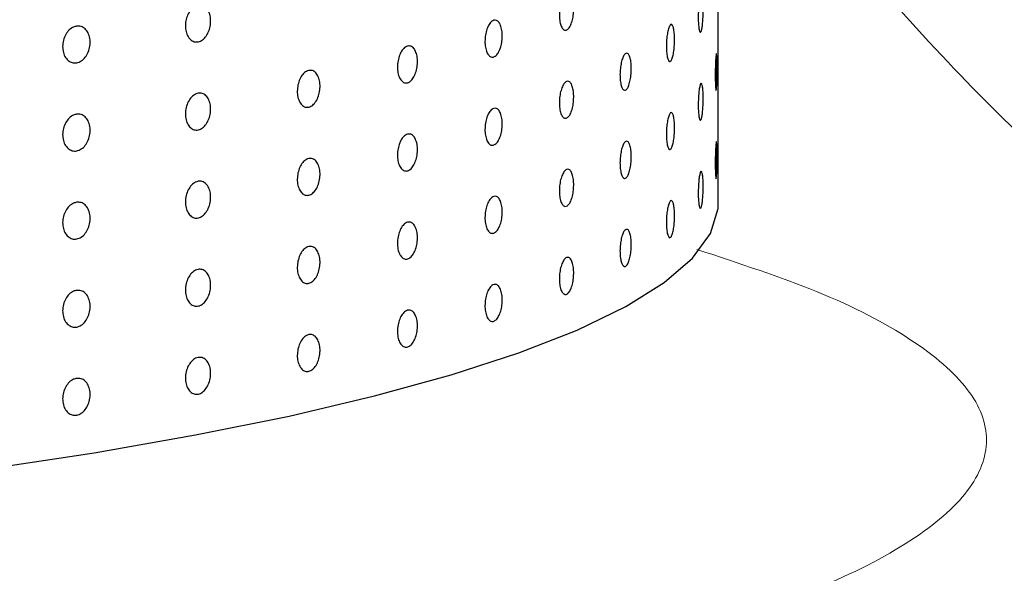
# Model space of a CAD drawing. Units: millimetres. Extents: x 0 to 420, y 0 to 297.
# Drawn here: x 193 to 194, y 149 to 150 of the extents above; entities that cross this region are included whole.
import ezdxf

# ---------------------------------------------------------------- set-up
doc = ezdxf.new("R2010")
doc.units = ezdxf.units.MM
doc.linetypes.add('SLD-Continua', pattern=[0])

msp = doc.modelspace()

# ---------------------------------------------------------------- linework, layer by layer
at = {"color": 7, "linetype": 'SLD-Continua', "lineweight": 25}
msp.add_line((193.69475, 149.36108), (193.69475, 150.16534), dxfattribs=at)
at = {"color": 7, "linetype": 'SLD-Continua', "lineweight": 25, "flags": 128}
for points in [[(189.29475, 149.36108), (189.29835, 149.33924), (189.31339, 149.31145), (189.34007, 149.28394), (189.37825, 149.25683), (189.42772, 149.23028), (189.48822, 149.20443), (189.55942, 149.17941), (189.64095, 149.15537), (189.73237, 149.13242), (189.83319, 149.11069), (189.94288, 149.09029), (190.06085, 149.07135), (190.18647, 149.05394), (190.31907, 149.03818), (190.45794, 149.02414), (190.60234, 149.0119), (190.75151, 149.00152), (190.90464, 148.99305), (191.06092, 148.98656), (191.21951, 148.98206), (191.37957, 148.97958), (191.54025, 148.97914), (191.70068, 148.98073), (191.86002, 148.98436), (192.0174, 148.98999), (192.172, 148.99761), (192.32299, 149.00716), (192.46955, 149.0186), (192.61092, 149.03187), (192.74632, 149.0469), (192.87506, 149.0636), (192.99642, 149.08189), (193.10978, 149.10167), (193.21452, 149.12283), (193.31008, 149.14527), (193.39595, 149.16885), (193.47169, 149.19347), (193.53687, 149.21897), (193.59116, 149.24524)], [(193.59116, 149.24524), (193.63427, 149.27212), (193.66595, 149.29947), (193.68606, 149.32716), (193.69447, 149.35503), (193.69475, 149.36108)]]:
    msp.add_lwpolyline(points, dxfattribs=at)
at = {"color": 7, "linetype": 'SLD-Continua', "lineweight": 18}
msp.add_open_spline([(194.69729, 149.34435), (194.6754, 149.35481), (194.63155, 149.37578), (194.57449, 149.43716), (194.51342, 149.51864), (194.43883, 149.62536), (194.33959, 149.7572), (194.21971, 149.90396), (194.08709, 150.05502), (193.93586, 150.21887), (193.75695, 150.40476), (193.54939, 150.61197), (193.32832, 150.82368), (193.08964, 151.04191), (192.83436, 151.26563), (192.5581, 151.48697), (192.30285, 151.66345), (192.07507, 151.79463), (191.89469, 151.8752), (191.72173, 151.92639), (191.59235, 151.94646), (191.51641, 151.94796), (191.49475, 151.94838)], degree=3, knots=[0, 0, 0, 0, 0.0510718, 0.1023423, 0.1535861, 0.2046214, 0.2612477, 0.3178802, 0.3660934, 0.414317, 0.4750472, 0.5359899, 0.596992, 0.6578036, 0.7230076, 0.7882952, 0.8533981, 0.8918606, 0.9302693, 0.9593568, 0.9884083, 1, 1, 1, 1], dxfattribs=at)
at = {"color": 8, "linetype": 'SLD-Continua', "lineweight": 18}
for points, knots in [([(193.69475, 149.81661), (193.70921, 149.79886), (193.77039, 149.72381), (193.86622, 149.61125), (193.97307, 149.49403), (194.06753, 149.40342), (194.15004, 149.3309), (194.22699, 149.2719), (194.29686, 149.22891), (194.34189, 149.21263), (194.36439, 149.2045)], [0, 0, 0, 0, 0.043975, 0.1859699, 0.3274283, 0.438947, 0.5788969, 0.7192099, 0.8597457, 1, 1, 1, 1]), ([(193.67088, 149.30914), (193.71792, 149.29364), (193.81557, 149.26147), (193.91572, 149.20869), (193.98038, 149.15291), (194.00196, 149.09592), (193.98024, 149.03896), (193.91624, 148.98311), (193.8112, 148.92931), (193.66641, 148.87837), (193.48421, 148.83102), (193.26763, 148.78807), (193.02027, 148.75045), (192.74741, 148.7188), (192.4539, 148.69363), (192.1444, 148.67548), (191.82292, 148.66395), (191.60432, 148.66252), (191.49475, 148.66181)], [0, 0, 0, 0, 0.0580433, 0.1205042, 0.1835054, 0.2464312, 0.3093605, 0.3723618, 0.4348192, 0.4972815, 0.5602782, 0.6232074, 0.6861479, 0.7491527, 0.8117129, 0.8741575, 0.9369261, 1, 1, 1, 1])]:
    msp.add_open_spline(points, degree=3, knots=knots, dxfattribs=at)
at = {"color": 7, "linetype": 'SLD-Continua', "lineweight": 25}
for points in [[(193.52504, 149.59556), (193.52594, 149.59571), (193.52774, 149.59601), (193.53011, 149.59347), (193.53191, 149.58903), (193.53293, 149.58296), (193.53307, 149.57601), (193.53232, 149.56895), (193.53075, 149.56258), (193.52853, 149.55761), (193.5259, 149.55461), (193.52316, 149.55391), (193.52061, 149.5556), (193.51854, 149.55948), (193.51721, 149.56512), (193.51677, 149.57187), (193.51727, 149.57898), (193.51866, 149.58566), (193.52076, 149.5911), (193.52301, 149.59439), (193.52448, 149.59524), (193.52504, 149.59556)], [(193.67516, 149.59334), (193.67547, 149.59352), (193.67609, 149.59387), (193.67689, 149.59141), (193.67748, 149.58702), (193.67782, 149.58098), (193.67786, 149.57404), (193.67762, 149.56695), (193.6771, 149.56053), (193.67635, 149.5555), (193.67546, 149.55242), (193.6745, 149.55164), (193.67361, 149.55325), (193.67287, 149.55706), (193.67239, 149.56266), (193.67223, 149.5694), (193.67241, 149.57652), (193.67291, 149.58324), (193.67366, 149.58875), (193.67445, 149.59211), (193.67496, 149.593), (193.67516, 149.59334)], [(193.11281, 149.58233), (193.11439, 149.58241), (193.11756, 149.58255), (193.12176, 149.57982), (193.12495, 149.57522), (193.12677, 149.56906), (193.12702, 149.5621), (193.12568, 149.55511), (193.12289, 149.54887), (193.11896, 149.54409), (193.11432, 149.54131), (193.1095, 149.54084), (193.10503, 149.54275), (193.10143, 149.5468), (193.09911, 149.55255), (193.09835, 149.55934), (193.09922, 149.56641), (193.10163, 149.57297), (193.10529, 149.57823), (193.10924, 149.58134), (193.11181, 149.58206), (193.11281, 149.58233)], [(193.44347, 149.56539), (193.44455, 149.56553), (193.44672, 149.5658), (193.44959, 149.56322), (193.45176, 149.55874), (193.453, 149.55266), (193.45317, 149.54571), (193.45225, 149.53866), (193.45036, 149.53231), (193.44768, 149.52738), (193.44451, 149.52443), (193.4412, 149.52378), (193.43813, 149.52551), (193.43565, 149.52942), (193.43405, 149.53508), (193.43352, 149.54184), (193.43412, 149.54894), (193.43579, 149.5556), (193.43831, 149.561), (193.44102, 149.56426), (193.44279, 149.56508), (193.44347, 149.56539)], [(192.97673, 149.55883), (192.97846, 149.55888), (192.98192, 149.55897), (192.98651, 149.55617), (192.98999, 149.55152), (192.99198, 149.54534), (192.99225, 149.53837), (192.99079, 149.5314), (192.98774, 149.5252), (192.98345, 149.52049), (192.97839, 149.51778), (192.97312, 149.51739), (192.96826, 149.51937), (192.96433, 149.52348), (192.96181, 149.52926), (192.96097, 149.53607), (192.96192, 149.54312), (192.96455, 149.54964), (192.96854, 149.55485), (192.97285, 149.55789), (192.97565, 149.55857), (192.97673, 149.55883)], [(193.64133, 149.56054), (193.64184, 149.56071), (193.64286, 149.56105), (193.6442, 149.55857), (193.6452, 149.55416), (193.64577, 149.54812), (193.64585, 149.54118), (193.64543, 149.5341), (193.64455, 149.52769), (193.6433, 149.52267), (193.64182, 149.5196), (193.64026, 149.51884), (193.63879, 149.52047), (193.6376, 149.5243), (193.63683, 149.52991), (193.63658, 149.53665), (193.63687, 149.54377), (193.63767, 149.55048), (193.63888, 149.55597), (193.64017, 149.55932), (193.64101, 149.5602), (193.64133, 149.56054)], [(193.34706, 149.53658), (193.34833, 149.53669), (193.35085, 149.53692), (193.35419, 149.5343), (193.35672, 149.52979), (193.35816, 149.52369), (193.35836, 149.51673), (193.35729, 149.5097), (193.35508, 149.50338), (193.35196, 149.4985), (193.34827, 149.49559), (193.34443, 149.495), (193.34087, 149.49678), (193.33799, 149.50073), (193.33614, 149.50642), (193.33552, 149.51319), (193.33622, 149.52028), (193.33815, 149.5269), (193.34107, 149.53227), (193.34422, 149.53548), (193.34627, 149.53627), (193.34706, 149.53658)], [(193.59116, 149.52837), (193.59187, 149.52853), (193.59329, 149.52885), (193.59515, 149.52635), (193.59655, 149.52193), (193.59735, 149.51587), (193.59746, 149.50893), (193.59687, 149.50186), (193.59564, 149.49546), (193.5939, 149.49046), (193.59184, 149.48743), (193.58968, 149.48669), (193.58766, 149.48835), (193.58603, 149.4922), (193.58498, 149.49782), (193.58463, 149.50457), (193.58502, 149.51168), (193.58612, 149.51838), (193.58778, 149.52385), (193.58956, 149.52717), (193.59072, 149.52804), (193.59116, 149.52837)], [(193.69239, 149.52805), (193.6925, 149.52823), (193.69271, 149.52859), (193.69297, 149.52614), (193.69315, 149.52175), (193.69325, 149.51572), (193.69327, 149.50878), (193.69319, 149.50169), (193.69303, 149.49526), (193.6928, 149.49022), (193.6925, 149.48713), (193.69216, 149.48634), (193.69184, 149.48794), (193.69156, 149.49175), (193.69137, 149.49734), (193.69131, 149.50408), (193.69138, 149.51121), (193.69157, 149.51793), (193.69185, 149.52344), (193.69215, 149.52682), (193.69232, 149.52771), (193.69239, 149.52805)], [(193.23656, 149.50933), (193.23799, 149.50942), (193.24085, 149.50961), (193.24464, 149.50694), (193.2475, 149.50238), (193.24914, 149.49626), (193.24937, 149.4893), (193.24816, 149.48228), (193.24565, 149.476), (193.24211, 149.47117), (193.23793, 149.46832), (193.23358, 149.46779), (193.22955, 149.46963), (193.2263, 149.47363), (193.22421, 149.47935), (193.22351, 149.48613), (193.2243, 149.49321), (193.22648, 149.4998), (193.22978, 149.50512), (193.23335, 149.50828), (193.23567, 149.50904), (193.23656, 149.50933)], [(193.52504, 149.49708), (193.52594, 149.49723), (193.52774, 149.49753), (193.53011, 149.49499), (193.53191, 149.49055), (193.53293, 149.48448), (193.53307, 149.47753), (193.53232, 149.47047), (193.53075, 149.4641), (193.52853, 149.45913), (193.5259, 149.45613), (193.52316, 149.45543), (193.52061, 149.45712), (193.51854, 149.461), (193.51721, 149.46664), (193.51677, 149.47339), (193.51727, 149.4805), (193.51866, 149.48718), (193.52076, 149.49262), (193.52301, 149.49591), (193.52448, 149.49676), (193.52504, 149.49708)], [(193.67516, 149.49486), (193.67547, 149.49504), (193.67609, 149.49539), (193.67689, 149.49293), (193.67748, 149.48854), (193.67782, 149.4825), (193.67786, 149.47556), (193.67762, 149.46847), (193.6771, 149.46205), (193.67635, 149.45702), (193.67546, 149.45394), (193.6745, 149.45316), (193.67361, 149.45476), (193.67287, 149.45858), (193.67239, 149.46418), (193.67223, 149.47092), (193.67241, 149.47804), (193.67291, 149.48476), (193.67366, 149.49027), (193.67445, 149.49363), (193.67496, 149.49452), (193.67516, 149.49486)], [(193.11281, 149.48385), (193.11439, 149.48393), (193.11756, 149.48407), (193.12176, 149.48133), (193.12495, 149.47674), (193.12677, 149.47058), (193.12702, 149.46362), (193.12568, 149.45663), (193.12289, 149.45039), (193.11896, 149.44561), (193.11432, 149.44283), (193.1095, 149.44236), (193.10503, 149.44427), (193.10143, 149.44832), (193.09911, 149.45407), (193.09835, 149.46086), (193.09922, 149.46793), (193.10163, 149.47449), (193.10529, 149.47975), (193.10924, 149.48286), (193.11181, 149.48358), (193.11281, 149.48385)], [(193.44347, 149.46691), (193.44455, 149.46705), (193.44672, 149.46731), (193.44959, 149.46474), (193.45176, 149.46026), (193.453, 149.45418), (193.45317, 149.44723), (193.45225, 149.44018), (193.45036, 149.43383), (193.44768, 149.4289), (193.44451, 149.42595), (193.4412, 149.4253), (193.43813, 149.42703), (193.43565, 149.43094), (193.43405, 149.4366), (193.43352, 149.44336), (193.43412, 149.45046), (193.43579, 149.45711), (193.43831, 149.46252), (193.44102, 149.46578), (193.44279, 149.4666), (193.44347, 149.46691)], [(192.97673, 149.46035), (192.97846, 149.4604), (192.98192, 149.46049), (192.98651, 149.45769), (192.98999, 149.45304), (192.99198, 149.44686), (192.99225, 149.43989), (192.99079, 149.43292), (192.98774, 149.42672), (192.98345, 149.422), (192.97839, 149.4193), (192.97312, 149.41891), (192.96826, 149.42089), (192.96433, 149.425), (192.96181, 149.43078), (192.96097, 149.43759), (192.96192, 149.44464), (192.96455, 149.45116), (192.96854, 149.45637), (192.97285, 149.45941), (192.97565, 149.46009), (192.97673, 149.46035)], [(193.64133, 149.46206), (193.64184, 149.46223), (193.64286, 149.46257), (193.6442, 149.46009), (193.6452, 149.45568), (193.64577, 149.44964), (193.64585, 149.4427), (193.64543, 149.43562), (193.64455, 149.42921), (193.6433, 149.42419), (193.64182, 149.42112), (193.64026, 149.42036), (193.63879, 149.42199), (193.6376, 149.42582), (193.63683, 149.43143), (193.63658, 149.43817), (193.63687, 149.44529), (193.63767, 149.452), (193.63888, 149.45749), (193.64017, 149.46084), (193.64101, 149.46172), (193.64133, 149.46206)], [(193.34706, 149.4381), (193.34833, 149.43821), (193.35085, 149.43844), (193.35419, 149.43582), (193.35672, 149.43131), (193.35816, 149.4252), (193.35836, 149.41825), (193.35729, 149.41122), (193.35508, 149.4049), (193.35196, 149.40002), (193.34827, 149.39711), (193.34443, 149.39652), (193.34087, 149.3983), (193.33799, 149.40225), (193.33614, 149.40794), (193.33552, 149.41471), (193.33622, 149.4218), (193.33815, 149.42842), (193.34107, 149.43379), (193.34422, 149.437), (193.34627, 149.43779), (193.34706, 149.4381)], [(193.59116, 149.42989), (193.59187, 149.43005), (193.59329, 149.43037), (193.59515, 149.42787), (193.59655, 149.42344), (193.59735, 149.41739), (193.59746, 149.41045), (193.59687, 149.40337), (193.59564, 149.39698), (193.5939, 149.39198), (193.59184, 149.38895), (193.58968, 149.38821), (193.58766, 149.38987), (193.58603, 149.39372), (193.58498, 149.39934), (193.58463, 149.40609), (193.58502, 149.4132), (193.58612, 149.4199), (193.58778, 149.42537), (193.58956, 149.42869), (193.59072, 149.42955), (193.59116, 149.42989)], [(193.69239, 149.42957), (193.6925, 149.42975), (193.69271, 149.43011), (193.69297, 149.42766), (193.69315, 149.42327), (193.69325, 149.41724), (193.69327, 149.4103), (193.69319, 149.40321), (193.69303, 149.39678), (193.6928, 149.39174), (193.6925, 149.38865), (193.69216, 149.38786), (193.69184, 149.38946), (193.69156, 149.39327), (193.69137, 149.39886), (193.69131, 149.4056), (193.69138, 149.41273), (193.69157, 149.41945), (193.69185, 149.42496), (193.69215, 149.42834), (193.69232, 149.42923), (193.69239, 149.42957)], [(193.23656, 149.41085), (193.23799, 149.41094), (193.24085, 149.41113), (193.24464, 149.40846), (193.2475, 149.4039), (193.24914, 149.39778), (193.24937, 149.39082), (193.24816, 149.3838), (193.24565, 149.37752), (193.24211, 149.37269), (193.23793, 149.36984), (193.23358, 149.36931), (193.22955, 149.37115), (193.2263, 149.37515), (193.22421, 149.38086), (193.22351, 149.38765), (193.2243, 149.39472), (193.22648, 149.40132), (193.22978, 149.40664), (193.23335, 149.4098), (193.23567, 149.41055), (193.23656, 149.41085)], [(193.52504, 149.3986), (193.52594, 149.39875), (193.52774, 149.39905), (193.53011, 149.39651), (193.53191, 149.39206), (193.53293, 149.386), (193.53307, 149.37905), (193.53232, 149.37199), (193.53075, 149.36562), (193.52853, 149.36065), (193.5259, 149.35765), (193.52316, 149.35695), (193.52061, 149.35864), (193.51854, 149.36252), (193.51721, 149.36816), (193.51677, 149.37491), (193.51727, 149.38202), (193.51866, 149.38869), (193.52076, 149.39414), (193.52301, 149.39743), (193.52448, 149.39828), (193.52504, 149.3986)], [(193.67516, 149.39638), (193.67547, 149.39656), (193.67609, 149.39691), (193.67689, 149.39445), (193.67748, 149.39006), (193.67782, 149.38402), (193.67786, 149.37708), (193.67762, 149.36999), (193.6771, 149.36357), (193.67635, 149.35854), (193.67546, 149.35545), (193.6745, 149.35467), (193.67361, 149.35628), (193.67287, 149.3601), (193.67239, 149.3657), (193.67223, 149.37244), (193.67241, 149.37956), (193.67291, 149.38628), (193.67366, 149.39179), (193.67445, 149.39515), (193.67496, 149.39604), (193.67516, 149.39638)], [(193.11281, 149.38537), (193.11439, 149.38545), (193.11756, 149.38559), (193.12176, 149.38285), (193.12495, 149.37826), (193.12677, 149.3721), (193.12702, 149.36514), (193.12568, 149.35814), (193.12289, 149.3519), (193.11896, 149.34712), (193.11432, 149.34435), (193.1095, 149.34388), (193.10503, 149.34579), (193.10143, 149.34984), (193.09911, 149.35559), (193.09835, 149.36238), (193.09922, 149.36945), (193.10163, 149.37601), (193.10529, 149.38127), (193.10924, 149.38438), (193.11181, 149.3851), (193.11281, 149.38537)], [(193.44347, 149.36843), (193.44455, 149.36857), (193.44672, 149.36883), (193.44959, 149.36626), (193.45176, 149.36178), (193.453, 149.3557), (193.45317, 149.34875), (193.45225, 149.3417), (193.45036, 149.33535), (193.44768, 149.33042), (193.44451, 149.32746), (193.4412, 149.32682), (193.43813, 149.32855), (193.43565, 149.33246), (193.43405, 149.33812), (193.43352, 149.34488), (193.43412, 149.35198), (193.43579, 149.35863), (193.43831, 149.36404), (193.44102, 149.3673), (193.44279, 149.36812), (193.44347, 149.36843)], [(192.97673, 149.36187), (192.97846, 149.36192), (192.98192, 149.36201), (192.98651, 149.35921), (192.98999, 149.35456), (192.99198, 149.34838), (192.99225, 149.34141), (192.99079, 149.33444), (192.98774, 149.32824), (192.98345, 149.32352), (192.97839, 149.32082), (192.97312, 149.32043), (192.96826, 149.32241), (192.96433, 149.32652), (192.96181, 149.3323), (192.96097, 149.33911), (192.96192, 149.34616), (192.96455, 149.35268), (192.96854, 149.35789), (192.97285, 149.36093), (192.97565, 149.36161), (192.97673, 149.36187)], [(193.64133, 149.36358), (193.64184, 149.36375), (193.64286, 149.36409), (193.6442, 149.36161), (193.6452, 149.3572), (193.64577, 149.35116), (193.64585, 149.34422), (193.64543, 149.33714), (193.64455, 149.33073), (193.6433, 149.32571), (193.64182, 149.32264), (193.64026, 149.32188), (193.63879, 149.32351), (193.6376, 149.32734), (193.63683, 149.33295), (193.63658, 149.33969), (193.63687, 149.34681), (193.63767, 149.35352), (193.63888, 149.35901), (193.64017, 149.36236), (193.64101, 149.36324), (193.64133, 149.36358)], [(193.34706, 149.33961), (193.34833, 149.33973), (193.35085, 149.33996), (193.35419, 149.33734), (193.35672, 149.33283), (193.35816, 149.32672), (193.35836, 149.31977), (193.35729, 149.31274), (193.35508, 149.30642), (193.35196, 149.30153), (193.34827, 149.29863), (193.34443, 149.29803), (193.34087, 149.29982), (193.33799, 149.30377), (193.33614, 149.30946), (193.33552, 149.31623), (193.33622, 149.32332), (193.33815, 149.32994), (193.34107, 149.33531), (193.34422, 149.33852), (193.34627, 149.33931), (193.34706, 149.33961)], [(193.59116, 149.33141), (193.59187, 149.33157), (193.59329, 149.33189), (193.59515, 149.32939), (193.59655, 149.32496), (193.59735, 149.31891), (193.59746, 149.31196), (193.59687, 149.30489), (193.59564, 149.2985), (193.5939, 149.2935), (193.59184, 149.29046), (193.58968, 149.28973), (193.58766, 149.29139), (193.58603, 149.29524), (193.58498, 149.30086), (193.58463, 149.30761), (193.58502, 149.31472), (193.58612, 149.32141), (193.58778, 149.32689), (193.58956, 149.33021), (193.59072, 149.33107), (193.59116, 149.33141)], [(193.23656, 149.31237), (193.23799, 149.31246), (193.24085, 149.31265), (193.24464, 149.30998), (193.2475, 149.30542), (193.24914, 149.29929), (193.24937, 149.29234), (193.24816, 149.28532), (193.24565, 149.27904), (193.24211, 149.27421), (193.23793, 149.27136), (193.23358, 149.27083), (193.22955, 149.27267), (193.2263, 149.27667), (193.22421, 149.28238), (193.22351, 149.28916), (193.2243, 149.29624), (193.22648, 149.30284), (193.22978, 149.30816), (193.23335, 149.31132), (193.23567, 149.31207), (193.23656, 149.31237)], [(193.52504, 149.30012), (193.52594, 149.30027), (193.52774, 149.30057), (193.53011, 149.29803), (193.53191, 149.29358), (193.53293, 149.28752), (193.53307, 149.28057), (193.53232, 149.27351), (193.53075, 149.26713), (193.52853, 149.26217), (193.5259, 149.25917), (193.52316, 149.25847), (193.52061, 149.26016), (193.51854, 149.26404), (193.51721, 149.26968), (193.51677, 149.27643), (193.51727, 149.28354), (193.51866, 149.29021), (193.52076, 149.29566), (193.52301, 149.29895), (193.52448, 149.29979), (193.52504, 149.30012)], [(193.11281, 149.28689), (193.11439, 149.28696), (193.11756, 149.28711), (193.12176, 149.28437), (193.12495, 149.27977), (193.12677, 149.27362), (193.12702, 149.26666), (193.12568, 149.25966), (193.12289, 149.25342), (193.11896, 149.24864), (193.11432, 149.24587), (193.1095, 149.2454), (193.10503, 149.24731), (193.10143, 149.25136), (193.09911, 149.25711), (193.09835, 149.2639), (193.09922, 149.27097), (193.10163, 149.27752), (193.10529, 149.28279), (193.10924, 149.2859), (193.11181, 149.28661), (193.11281, 149.28689)], [(193.44347, 149.26995), (193.44455, 149.27009), (193.44672, 149.27035), (193.44959, 149.26778), (193.45176, 149.2633), (193.453, 149.25722), (193.45317, 149.25027), (193.45225, 149.24322), (193.45036, 149.23687), (193.44768, 149.23194), (193.44451, 149.22898), (193.4412, 149.22833), (193.43813, 149.23007), (193.43565, 149.23398), (193.43405, 149.23964), (193.43352, 149.2464), (193.43412, 149.2535), (193.43579, 149.26015), (193.43831, 149.26556), (193.44102, 149.26882), (193.44279, 149.26964), (193.44347, 149.26995)], [(192.97673, 149.26339), (192.97846, 149.26344), (192.98192, 149.26353), (192.98651, 149.26073), (192.98999, 149.25608), (192.99198, 149.2499), (192.99225, 149.24293), (192.99079, 149.23596), (192.98774, 149.22976), (192.98345, 149.22504), (192.97839, 149.22234), (192.97312, 149.22195), (192.96826, 149.22393), (192.96433, 149.22804), (192.96181, 149.23382), (192.96097, 149.24063), (192.96192, 149.24768), (192.96455, 149.2542), (192.96854, 149.25941), (192.97285, 149.26245), (192.97565, 149.26313), (192.97673, 149.26339)], [(193.34706, 149.24113), (193.34833, 149.24125), (193.35085, 149.24148), (193.35419, 149.23886), (193.35672, 149.23435), (193.35816, 149.22824), (193.35836, 149.22129), (193.35729, 149.21426), (193.35508, 149.20794), (193.35196, 149.20305), (193.34827, 149.20015), (193.34443, 149.19955), (193.34087, 149.20134), (193.33799, 149.20529), (193.33614, 149.21098), (193.33552, 149.21775), (193.33622, 149.22484), (193.33815, 149.23146), (193.34107, 149.23683), (193.34422, 149.24004), (193.34627, 149.24083), (193.34706, 149.24113)], [(193.23656, 149.21388), (193.23799, 149.21398), (193.24085, 149.21417), (193.24464, 149.21149), (193.2475, 149.20694), (193.24914, 149.20081), (193.24937, 149.19386), (193.24816, 149.18684), (193.24565, 149.18056), (193.24211, 149.17573), (193.23793, 149.17288), (193.23358, 149.17235), (193.22955, 149.17419), (193.2263, 149.17819), (193.22421, 149.1839), (193.22351, 149.19068), (193.2243, 149.19776), (193.22648, 149.20436), (193.22978, 149.20968), (193.23335, 149.21284), (193.23567, 149.21359), (193.23656, 149.21388)], [(193.11281, 149.18841), (193.11439, 149.18848), (193.11756, 149.18863), (193.12176, 149.18589), (193.12495, 149.18129), (193.12677, 149.17514), (193.12702, 149.16818), (193.12568, 149.16118), (193.12289, 149.15494), (193.11896, 149.15016), (193.11432, 149.14738), (193.1095, 149.14692), (193.10503, 149.14882), (193.10143, 149.15288), (193.09911, 149.15863), (193.09835, 149.16542), (193.09922, 149.17249), (193.10163, 149.17904), (193.10529, 149.18431), (193.10924, 149.18741), (193.11181, 149.18813), (193.11281, 149.18841)], [(192.97673, 149.16491), (192.97846, 149.16495), (192.98192, 149.16505), (192.98651, 149.16225), (192.98999, 149.1576), (192.99198, 149.15141), (192.99225, 149.14445), (192.99079, 149.13748), (192.98774, 149.13128), (192.98345, 149.12656), (192.97839, 149.12386), (192.97312, 149.12347), (192.96826, 149.12544), (192.96433, 149.12956), (192.96181, 149.13534), (192.96097, 149.14214), (192.96192, 149.1492), (192.96455, 149.15572), (192.96854, 149.16093), (192.97285, 149.16397), (192.97565, 149.16465), (192.97673, 149.16491)]]:
    msp.add_open_spline(points, degree=3, knots=[0, 0, 0, 0, 0.0536871, 0.1073741, 0.1610627, 0.2147522, 0.2684401, 0.3221262, 0.3758133, 0.4295025, 0.4831917, 0.5368788, 0.590565, 0.6442528, 0.6979423, 0.7516309, 0.8053174, 0.8590039, 0.9126925, 0.966382, 1, 1, 1, 1], dxfattribs=at)

doc.saveas('drawing.dxf')
